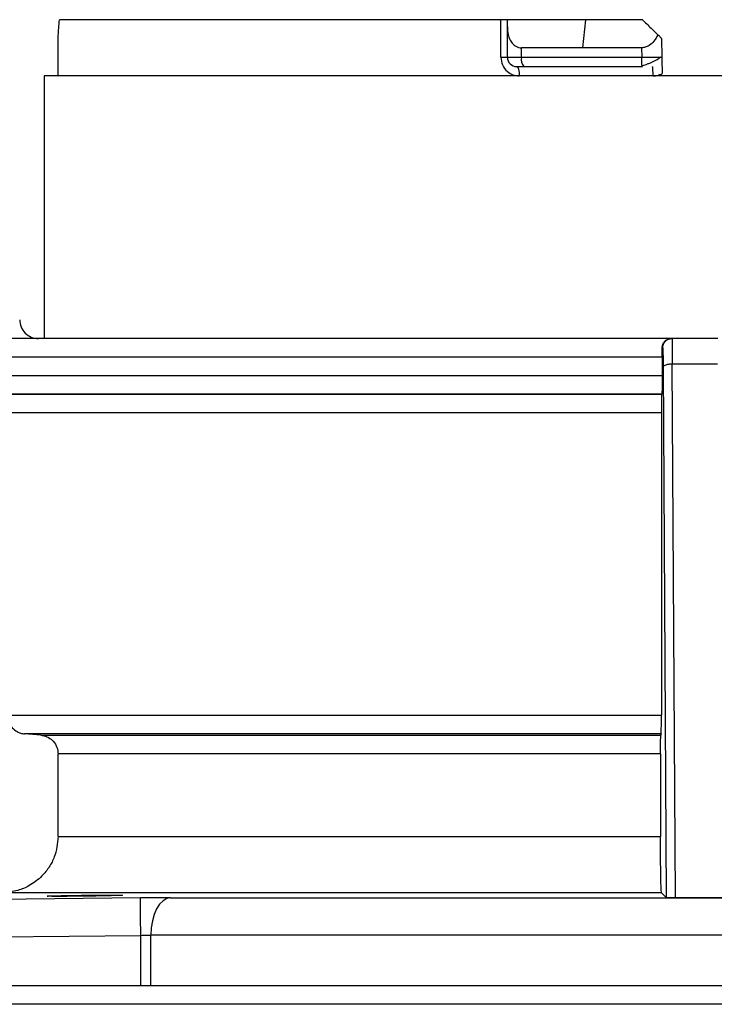
# Model space of a CAD drawing. Units: inches. Extents: x 0.5 to 15.8, y 1.8 to 9.4.
# Drawn here: x 9.8 to 9.9, y 7 to 7.1 of the extents above; entities that cross this region are included whole.
import ezdxf

# ---------------------------------------------------------------- set-up
doc = ezdxf.new("R2010")
doc.units = ezdxf.units.IN
doc.header["$MEASUREMENT"] = 0

msp = doc.modelspace()

# ---------------------------------------------------------------- linework, layer by layer
at = {"color": 7, "linetype": 'Continuous', "lineweight": 25}
for p, q in [((9.839291465947902, 7.137302964483721), (9.76320274837212, 7.137302964483721)), ((9.839291465947902, 7.137302964483721), (9.76320274837212, 7.137302964483721)), ((9.839291465947902, 7.130837483904687), (9.839291465947902, 7.137302964483721)), ((9.840415884786475, 7.137302964483721), (9.839291465947902, 7.137302964483721)), ((9.839291465947902, 7.130837483904687), (9.839291465947902, 7.137302964483721)), ((9.840415884786475, 7.137302964483721), (9.839291465947902, 7.137302964483721)), ((9.85393458625169, 7.137302964483721), (9.840415836614987, 7.137302964483721)), ((9.85393458625169, 7.137302964483721), (9.840415836614987, 7.137302964483721)), ((9.840415884786475, 7.136062741391529), (9.840415884786475, 7.137302964483721)), ((9.840415884786475, 7.136062741391529), (9.840415884786475, 7.137302964483721)), ((9.853426401154547, 7.132453829963703), (9.85393456216595, 7.137302868140747)), ((9.853426401154547, 7.132453829963703), (9.85393456216595, 7.137302868140747)), ((9.86370212588936, 7.137302964483721), (9.853934538080207, 7.137302964483721)), ((9.86370212588936, 7.137302964483721), (9.853934538080207, 7.137302964483721)), ((9.840415884786475, 7.130837483904687), (9.840415884786475, 7.136062741391529)), ((9.840415884786475, 7.130837483904687), (9.840415884786475, 7.136062741391529)), ((9.762975162184011, 7.127604791786657), (9.762980894590909, 7.134070657737583)), ((9.762975162184011, 7.127604791786657), (9.762980894590909, 7.134070657737583)), ((9.866991274989601, 7.134070657737583), (9.867047226171204, 7.130865712395794)), ((9.866991274989601, 7.134070657737583), (9.867047226171204, 7.130865712395794)), ((9.842862273729883, 7.130837483904687), (9.842862586844545, 7.132453926306676)), ((9.842862273729883, 7.130837483904687), (9.842862586844545, 7.132453926306676)), ((9.853426401154547, 7.132453926306676), (9.842862586844545, 7.132453926306676)), ((9.853426401154547, 7.132453926306676), (9.842862586844545, 7.132453926306676)), ((9.863544870071582, 7.132453829963703), (9.853426401154547, 7.132453829963703)), ((9.863544870071582, 7.132453829963703), (9.853426401154547, 7.132453829963703)), ((9.863544870071582, 7.132453829963703), (9.863573170819917, 7.130837483904687)), ((9.863544870071582, 7.132453829963703), (9.863573170819917, 7.130837483904687)), ((9.839291465947902, 7.130837483904687), (9.840415884786475, 7.130837483904687)), ((9.839291465947902, 7.130837483904687), (9.840415884786475, 7.130837483904687)), ((9.840415884786475, 7.130837483904687), (9.842862273729883, 7.130837483904687)), ((9.840415884786475, 7.130837483904687), (9.842862273729883, 7.130837483904687)), ((9.842862273729883, 7.130837483904687), (9.863573170819917, 7.130837483904687)), ((9.842862273729883, 7.130837483904687), (9.863573170819917, 7.130837483904687)), ((9.842032254931235, 7.129221137845674), (9.843255449402937, 7.129221137845674)), ((9.842032254931235, 7.129221137845674), (9.843255449402937, 7.129221137845674)), ((9.843255449402937, 7.129221137845674), (9.863693816307931, 7.129221137845674)), ((9.843255449402937, 7.129221137845674), (9.863693816307931, 7.129221137845674)), ((9.863693888565162, 7.129221137845674), (9.86364790888127, 7.129343686107404)), ((9.863693888565162, 7.129221137845674), (9.86364790888127, 7.129343686107404)), ((9.760567358601312, 7.127604791786657), (9.760567358601312, 7.082346524076394)), ((9.838078989631951, 7.127604791786657), (9.760567358601312, 7.127604791786657)), ((9.760567358601312, 7.127604791786657), (9.760567358601312, 7.082346524076394)), ((9.838078989631951, 7.127604791786657), (9.760567358601312, 7.127604791786657)), ((9.945303684726563, 7.127604791786657), (9.838078989631951, 7.127604791786657)), ((9.945303684726563, 7.127604791786657), (9.838078989631951, 7.127604791786657)), ((9.868663138686841, 7.082346524076394), (9.754229243432663, 7.082346524076394)), ((9.868663138686841, 7.082346524076394), (9.754229243432663, 7.082346524076394)), ((9.86719169245931, 7.080730178017378), (9.867094361970775, 7.080730178017378)), ((9.86719169245931, 7.080730178017378), (9.867094361970775, 7.080730178017378)), ((9.868807749489404, 7.082346524076394), (9.868663138686841, 7.082346524076394)), ((9.868807749489404, 7.082346524076394), (9.868663138686841, 7.082346524076394)), ((9.876678681359424, 7.082346524076394), (9.868807821746636, 7.082346524076394)), ((9.876678681359424, 7.082346524076394), (9.868807821746636, 7.082346524076394)), ((9.8671019489799, 7.07911373561539), (9.75088159006203, 7.07911373561539)), ((9.8671019489799, 7.07911373561539), (9.75088159006203, 7.07911373561539)), ((9.8671019489799, 7.07911373561539), (9.8671019489799, 7.075993861118812)), ((9.8671019489799, 7.07911373561539), (9.8671019489799, 7.075993861118812)), ((9.867272138841813, 7.077423783524956), (9.867807781686277, 6.985993820376855)), ((9.867272138841813, 7.077423783524956), (9.867807781686277, 6.985993820376855)), ((9.869394622709795, 6.985964532113044), (9.868844600676598, 7.07793719522839)), ((9.869394622709795, 6.985964532113044), (9.868844600676598, 7.07793719522839)), ((9.876640216427433, 7.077937002542443), (9.868844624762342, 7.077937002542443)), ((9.876640216427433, 7.077937002542443), (9.868844624762342, 7.077937002542443)), ((9.74679289062837, 7.075994439176652), (9.8671019489799, 7.075994439176652)), ((9.74679289062837, 7.075994439176652), (9.8671019489799, 7.075994439176652)), ((9.86704638317019, 7.072762132430512), (9.749975026771285, 7.072762132430512)), ((9.86704638317019, 7.072762132430512), (9.749975026771285, 7.072762132430512)), ((9.751059752304961, 7.072743249207793), (9.867028656063148, 7.072743249207793)), ((9.751059752304961, 7.072743249207793), (9.867028656063148, 7.072743249207793)), ((9.86704638317019, 7.072759338484294), (9.86702778897639, 7.072746428525903)), ((9.86704638317019, 7.072759338484294), (9.86702778897639, 7.072746428525903)), ((9.866971910052017, 7.069511038804627), (9.754242346077001, 7.069511038804627)), ((9.866971910052017, 7.069511038804627), (9.754242346077001, 7.069511038804627)), ((9.866971910052017, 7.069511038804627), (9.866971910052017, 7.01742137990365)), ((9.866971910052017, 7.069511038804627), (9.866971910052017, 7.01742137990365)), ((9.754242346077001, 7.01742137990365), (9.866971910052017, 7.01742137990365)), ((9.754242346077001, 7.01742137990365), (9.866971910052017, 7.01742137990365)), ((9.866920246132715, 7.014200923343198), (9.757199521377824, 7.014200923343198)), ((9.866920246132715, 7.014200923343198), (9.757199521377824, 7.014200923343198)), ((9.760031643499616, 7.013953707274329), (9.757199979006947, 7.014200923343198)), ((9.760031643499616, 7.013953707274329), (9.757199979006947, 7.014200923343198)), ((9.76003217338597, 7.013953610931356), (9.866870870359019, 7.013953610931356)), ((9.76003217338597, 7.013953610931356), (9.866870870359019, 7.013953610931356)), ((9.762990047173348, 6.996508403427622), (9.762990047173348, 7.010733732428742)), ((9.762990047173348, 6.996508403427622), (9.762990047173348, 7.010733732428742)), ((9.866819206439718, 7.010733250713876), (9.762990047173348, 7.010733250713876)), ((9.866819206439718, 7.010733250713876), (9.762990047173348, 7.010733250713876)), ((9.866819206439718, 7.010733732428742), (9.866819182353975, 6.996508403427622)), ((9.866819206439718, 7.010733732428742), (9.866819182353975, 6.996508403427622)), ((9.762990047173348, 6.996511293716816), (9.866819182353975, 6.996511293716816)), ((9.762990047173348, 6.996511293716816), (9.866819182353975, 6.996511293716816)), ((9.777169926376926, 6.985936785336804), (9.746943956410124, 6.985610857058944)), ((9.777169926376926, 6.985936785336804), (9.746943956410124, 6.985610857058944)), ((9.866985903868853, 6.986814566164346), (9.753440170397566, 6.986814566164346)), ((9.866985903868853, 6.986814566164346), (9.753440170397566, 6.986814566164346)), ((9.782382033047947, 6.985963183311421), (9.867837527579212, 6.985963183311421)), ((9.782382033047947, 6.985963183311421), (9.867837527579212, 6.985963183311421)), ((9.866985952040341, 6.986814469821374), (9.867807685343307, 6.985993820376855)), ((9.866985952040341, 6.986814469821374), (9.867807685343307, 6.985993820376855)), ((9.867836443720764, 6.985965206513857), (9.869394622709795, 6.985965206513857)), ((9.867836443720764, 6.985965206513857), (9.869394622709795, 6.985965206513857)), ((9.867837768436642, 6.985963954055206), (9.867837551664952, 6.985961930852772)), ((9.867837768436642, 6.985963954055206), (9.867837551664952, 6.985961930852772)), ((9.87765068561462, 6.985963183311421), (9.867837551664952, 6.985963183311421)), ((9.87765068561462, 6.985963183311421), (9.867837551664952, 6.985963183311421)), ((9.869394622709795, 6.985963954055206), (9.876089977622547, 6.985963954055206)), ((9.869394622709795, 6.985963954055206), (9.876089977622547, 6.985963954055206)), ((9.876089977622547, 6.985965206513857), (9.877648686497931, 6.985965206513857)), ((9.876089977622547, 6.985965206513857), (9.877648686497931, 6.985965206513857)), ((9.747019392958032, 6.979144991108019), (9.777233199624481, 6.979470823042904)), ((9.747019392958032, 6.979144991108019), (9.777233199624481, 6.979470823042904)), ((9.777233199624481, 6.970817200859749), (9.777233199624481, 6.979470823042904)), ((9.777233199624481, 6.970817200859749), (9.777233199624481, 6.979470823042904)), ((9.778969757628133, 6.970817200859749), (9.778969757628133, 6.979498762505091)), ((9.778969757628133, 6.970817200859749), (9.778969757628133, 6.979498762505091)), ((8.88675945032419, 6.970817200859749), (10.06347450713402, 6.970817200859749)), ((8.88675945032419, 6.970817200859749), (10.06347450713402, 6.970817200859749)), ((10.06347450713402, 6.967584508741719), (8.88675945032419, 6.967584508741719)), ((10.06347450713402, 6.967584508741719), (8.88675945032419, 6.967584508741719))]:
    msp.add_line(p, q, dxfattribs=at)
at = {"color": 8, "linetype": 'Continuous', "lineweight": 25}
msp.add_line((9.955472107475131, 6.979498762505091), (9.778969757628133, 6.979498762505091), dxfattribs=at)
msp.add_line((9.955472107475131, 6.979498762505091), (9.778969757628133, 6.979498762505091), dxfattribs=at)
at = {"color": 7, "linetype": 'Continuous', "lineweight": 25, "flags": 128}
for points in [[(9.842032254931235, 7.129221137845674), (9.842119084035703, 7.129190115408347), (9.842202589307604, 7.129098107869074), (9.842279543257334, 7.128948776260833), (9.842346983338475, 7.128747708476059), (9.842402332376496, 7.128502804638542), (9.842443470825993, 7.128223313673697), (9.842468784942167, 7.12792012233748), (9.842477335381025, 7.127604791786657)], [(9.842032254931235, 7.129221137845674), (9.842119084035703, 7.129190115408347), (9.842202589307604, 7.129098107869074), (9.842279543257334, 7.128948776260833), (9.842346983338475, 7.128747708476059), (9.842402332376496, 7.128502804638542), (9.842443470825993, 7.128223313673697), (9.842468784942167, 7.12792012233748), (9.842477335381025, 7.127604791786657)], [(9.866920270218458, 7.014200923343198), (9.866892595699447, 7.014062478490914), (9.866870846273276, 7.013953707274329)], [(9.866920270218458, 7.014200923343198), (9.866892595699447, 7.014062478490914), (9.866870846273276, 7.013953707274329)], [(9.782382225733892, 6.985963183311421), (9.781713340557685, 6.985819921310483), (9.781071864957312, 6.985439173880954), (9.780481908761786, 6.984835007096899), (9.779965654940646, 6.984030446928882), (9.77954251660297, 6.983055456041521), (9.779228366253566, 6.981946837450527), (9.77903502999238, 6.980746211320263), (9.778969757628133, 6.979498762505091)], [(9.782382225733892, 6.985963183311421), (9.781713340557685, 6.985819921310483), (9.781071864957312, 6.985439173880954), (9.780481908761786, 6.984835007096899), (9.779965654940646, 6.984030446928882), (9.77954251660297, 6.983055456041521), (9.779228366253566, 6.981946837450527), (9.77903502999238, 6.980746211320263), (9.778969757628133, 6.979498762505091)]]:
    msp.add_lwpolyline(points, dxfattribs=at)
at = {"color": 7, "linetype": 'Continuous', "lineweight": 25}
for centre, radius, start, end in [((9.842032257971768, 7.130837517192672), 0.001616366869103425, 180.0000000238018, 270.0000000147465), ((9.842032257971768, 7.130837517192672), 0.001616366869103425, 180.0000000238018, 270.0000000147465), ((9.844818535991632, 7.130457351128463), 0.001992852971069796, 169.0035584769363, 218.3397529457863), ((9.844818535991632, 7.130457351128463), 0.001992852971069796, 169.0035584769363, 218.3397529457863), ((9.759597547659801, 7.085579244836078), 0.003232733738194597, 180.000000015201, 270.0000000152015), ((9.759597547659801, 7.085579244836078), 0.003232733738194597, 180.000000015201, 270.0000000152015)]:
    msp.add_arc(centre, radius, start, end, dxfattribs=at)
for points, knots in [([(9.762980894590909, 7.134070657737583), (9.763015682282195, 7.134674530248228), (9.763077774912619, 7.135752383685366), (9.763164577393626, 7.136829366437029), (9.76320274837212, 7.137302964483721)], [0, 0, 0, 0, 0.5602547524907854, 1, 1, 1, 1]), ([(9.762980894590909, 7.134070657737583), (9.763015682282195, 7.134674530248228), (9.763077774912619, 7.135752383685366), (9.763164577393626, 7.136829366437029), (9.76320274837212, 7.137302964483721)], [0, 0, 0, 0, 0.5602547524907854, 1, 1, 1, 1]), ([(9.86370212588936, 7.137302964483721), (9.86419631275388, 7.136817320459993), (9.8650787740493, 7.135950113973829), (9.865965885668553, 7.135078406648258), (9.866356206196938, 7.134694863860034)], [0, 0, 0, 0, 0.5600096764437504, 1, 1, 1, 1]), ([(9.86370212588936, 7.137302964483721), (9.86419631275388, 7.136817320459993), (9.8650787740493, 7.135950113973829), (9.865965885668553, 7.135078406648258), (9.866356206196938, 7.134694863860034)], [0, 0, 0, 0, 0.5600096764437504, 1, 1, 1, 1]), ([(9.840415884786475, 7.136062741391529), (9.840439524421228, 7.135629257057191), (9.840482552650888, 7.134840240488877), (9.840834365800463, 7.133831463470969), (9.841301905844963, 7.133136826717049), (9.841822751866102, 7.132719959448771), (9.842326866692694, 7.132494632428312), (9.842690054131124, 7.13246703602001), (9.842862586844545, 7.132453926306676)], [0, 0, 0, 0, 0.2746078689622923, 0.4998338838026132, 0.6842112338197204, 0.8041021451277324, 0.9069384431331428, 1, 1, 1, 1]), ([(9.840415884786475, 7.136062741391529), (9.840439524421228, 7.135629257057191), (9.840482552650888, 7.134840240488877), (9.840834365800463, 7.133831463470969), (9.841301905844963, 7.133136826717049), (9.841822751866102, 7.132719959448771), (9.842326866692694, 7.132494632428312), (9.842690054131124, 7.13246703602001), (9.842862586844545, 7.132453926306676)], [0, 0, 0, 0, 0.2746078689622923, 0.4998338838026132, 0.6842112338197204, 0.8041021451277324, 0.9069384431331428, 1, 1, 1, 1]), ([(9.866356206196938, 7.134694863860034), (9.866152737109168, 7.13430939524779), (9.865789467581282, 7.133621187509116), (9.865000118752876, 7.132897420881548), (9.864233768920835, 7.132515591721583), (9.863764393717126, 7.132473510888209), (9.863544870071582, 7.132453829963703)], [0, 0, 0, 0, 0.3672717401426759, 0.6557194171815224, 0.838982272533749, 1, 1, 1, 1]), ([(9.866356206196938, 7.134694863860034), (9.866152737109168, 7.13430939524779), (9.865789467581282, 7.133621187509116), (9.865000118752876, 7.132897420881548), (9.864233768920835, 7.132515591721583), (9.863764393717126, 7.132473510888209), (9.863544870071582, 7.132453829963703)], [0, 0, 0, 0, 0.3672717401426759, 0.6557194171815224, 0.838982272533749, 1, 1, 1, 1]), ([(9.866991274989601, 7.134070657737583), (9.866983378859022, 7.13407871481226), (9.86696725365631, 7.134095168689395), (9.866798479241881, 7.134262075735268), (9.866536272760003, 7.134518658976983), (9.866356206196938, 7.134694863860034)], [0, 0, 0, 0, 0.2311180906782732, 0.4719813109812491, 0.9999999999999999, 0.9999999999999999, 0.9999999999999999, 0.9999999999999999]), ([(9.866991274989601, 7.134070657737583), (9.866983378859022, 7.13407871481226), (9.86696725365631, 7.134095168689395), (9.866798479241881, 7.134262075735268), (9.866536272760003, 7.134518658976983), (9.866356206196938, 7.134694863860034)], [0, 0, 0, 0, 0.2311180906782732, 0.4719813109812491, 0.9999999999999999, 0.9999999999999999, 0.9999999999999999, 0.9999999999999999]), ([(9.839291465947902, 7.130837483904687), (9.839349063268587, 7.130374578346142), (9.839466508411272, 7.129430680110511), (9.840308956398106, 7.128365059780139), (9.841362219671261, 7.127720158576842), (9.842106357023164, 7.127643172182522), (9.842477335381025, 7.127604791786657)], [0, 0, 0, 0, 0.2690137235313707, 0.548538625891266, 0.7749307990292855, 1, 1, 1, 1]), ([(9.839291465947902, 7.130837483904687), (9.839349063268587, 7.130374578346142), (9.839466508411272, 7.129430680110511), (9.840308956398106, 7.128365059780139), (9.841362219671261, 7.127720158576842), (9.842106357023164, 7.127643172182522), (9.842477335381025, 7.127604791786657)], [0, 0, 0, 0, 0.2690137235313707, 0.548538625891266, 0.7749307990292855, 1, 1, 1, 1]), ([(9.86362919425875, 7.129338483586858), (9.86373591068919, 7.129373643423065), (9.863960625631924, 7.129447680200224), (9.864373433193672, 7.129597071650924), (9.864837240628379, 7.129775227619282), (9.865326975074709, 7.129979159782041), (9.86580370880977, 7.130199597331139), (9.866227713003152, 7.13042812384875), (9.866577673509632, 7.130656860412714), (9.866727492655162, 7.13080608578497), (9.866801672018621, 7.130879971155807)], [0, 0, 0, 0, 0.09932262431027453, 0.2091456558517062, 0.3287509410845624, 0.4566389294329828, 0.5905629407500078, 0.7277510160774718, 0.8652024328548581, 1, 1, 1, 1]), ([(9.86362919425875, 7.129338483586858), (9.86373591068919, 7.129373643423065), (9.863960625631924, 7.129447680200224), (9.864373433193672, 7.129597071650924), (9.864837240628379, 7.129775227619282), (9.865326975074709, 7.129979159782041), (9.86580370880977, 7.130199597331139), (9.866227713003152, 7.13042812384875), (9.866577673509632, 7.130656860412714), (9.866727492655162, 7.13080608578497), (9.866801672018621, 7.130879971155807)], [0, 0, 0, 0, 0.09932262431027453, 0.2091456558517062, 0.3287509410845624, 0.4566389294329828, 0.5905629407500078, 0.7277510160774718, 0.8652024328548581, 1, 1, 1, 1]), ([(9.86676433911656, 7.130864459937143), (9.86679738335761, 7.130864698545015), (9.867027771088122, 7.130866362142783), (9.86703825012783, 7.130866012171289), (9.867047226171204, 7.130865712395794)], [0, 0, 0, 0, 0.1434288231326221, 1, 1, 1, 1]), ([(9.86676433911656, 7.130864459937143), (9.86679738335761, 7.130864698545015), (9.867027771088122, 7.130866362142783), (9.86703825012783, 7.130866012171289), (9.867047226171204, 7.130865712395794)], [0, 0, 0, 0, 0.1434288231326221, 1, 1, 1, 1]), ([(9.867047226171204, 7.130865712395794), (9.867055343898869, 7.130399822709567), (9.867066540998566, 7.129757202818716), (9.867084655523884, 7.128721655708759), (9.867092960509616, 7.128245504466042), (9.867096915059562, 7.128018777541893)], [0, 0, 0, 0, 0.5799929802101853, 0.8000070331129417, 1, 1, 1, 1]), ([(9.867047226171204, 7.130865712395794), (9.867055343898869, 7.130399822709567), (9.867066540998566, 7.129757202818716), (9.867084655523884, 7.128721655708759), (9.867092960509616, 7.128245504466042), (9.867096915059562, 7.128018777541893)], [0, 0, 0, 0, 0.5799929802101853, 0.8000070331129417, 1, 1, 1, 1]), ([(9.86553695372553, 7.127604791786657), (9.865535360755576, 7.127816583539101), (9.865532174722574, 7.128240179420468), (9.865507655584041, 7.12877444821769), (9.865472647220114, 7.129148265196951), (9.865444866732387, 7.12919684692387), (9.865430976455164, 7.129221137845674)], [0, 0, 0, 0, 0.2499916189688782, 0.4999978467025844, 0.7499983228851255, 1, 1, 1, 1]), ([(9.86553695372553, 7.127604791786657), (9.865535360755576, 7.127816583539101), (9.865532174722574, 7.128240179420468), (9.865507655584041, 7.12877444821769), (9.865472647220114, 7.129148265196951), (9.865444866732387, 7.12919684692387), (9.865430976455164, 7.129221137845674)], [0, 0, 0, 0, 0.2499916189688782, 0.4999978467025844, 0.7499983228851255, 1, 1, 1, 1]), ([(9.865536905554041, 7.127604791786657), (9.865810224775196, 7.127623091315126), (9.866356882365137, 7.127659691654056), (9.866850231734613, 7.127899079450955), (9.867096915059562, 7.128018777541893)], [0, 0, 0, 0, 0.4999824866329677, 1, 1, 1, 1]), ([(9.865536905554041, 7.127604791786657), (9.865810224775196, 7.127623091315126), (9.866356882365137, 7.127659691654056), (9.866850231734613, 7.127899079450955), (9.867096915059562, 7.128018777541893)], [0, 0, 0, 0, 0.4999824866329677, 1, 1, 1, 1]), ([(9.867094361970775, 7.080730178017378), (9.867116982529408, 7.080934744077521), (9.86716643813287, 7.081381989351863), (9.867515725837306, 7.081886602619488), (9.868026627521415, 7.082268573539956), (9.868437499547372, 7.082318891109496), (9.868663138686841, 7.082346524076394)], [0, 0, 0, 0, 0.1968439158927268, 0.4303622561066008, 0.6871712790796439, 1, 1, 1, 1]), ([(9.867094361970775, 7.080730178017378), (9.867116982529408, 7.080934744077521), (9.86716643813287, 7.081381989351863), (9.867515725837306, 7.081886602619488), (9.868026627521415, 7.082268573539956), (9.868437499547372, 7.082318891109496), (9.868663138686841, 7.082346524076394)], [0, 0, 0, 0, 0.1968439158927268, 0.4303622561066008, 0.6871712790796439, 1, 1, 1, 1]), ([(9.8671019489799, 7.07911373561539), (9.86710160534989, 7.079394569533999), (9.867100911094148, 7.079961954663679), (9.867096559627843, 7.080472389091119), (9.867094361970775, 7.080730178017378)], [0, 0, 0, 0, 0.4949617180992521, 1, 1, 1, 1]), ([(9.8671019489799, 7.07911373561539), (9.86710160534989, 7.079394569533999), (9.867100911094148, 7.079961954663679), (9.867096559627843, 7.080472389091119), (9.867094361970775, 7.080730178017378)], [0, 0, 0, 0, 0.4949617180992521, 1, 1, 1, 1]), ([(9.86719169245931, 7.080730178017378), (9.867215991837844, 7.080941969591022), (9.86726459200133, 7.081365564996499), (9.867638303671294, 7.081899839493705), (9.868172494824108, 7.082273651763142), (9.868596045203683, 7.082322233201838), (9.868807821746636, 7.082346524076394)], [0, 0, 0, 0, 0.2499889873587734, 0.4999924437204666, 0.7499946244311211, 1, 1, 1, 1]), ([(9.86719169245931, 7.080730178017378), (9.867215991837844, 7.080941969591022), (9.86726459200133, 7.081365564996499), (9.867638303671294, 7.081899839493705), (9.868172494824108, 7.082273651763142), (9.868596045203683, 7.082322233201838), (9.868807821746636, 7.082346524076394)], [0, 0, 0, 0, 0.2499889873587734, 0.4999924437204666, 0.7499946244311211, 1, 1, 1, 1]), ([(9.86719169245931, 7.08072998533143), (9.867200464469436, 7.080684598854843), (9.867218008265521, 7.080593827061524), (9.86724178112356, 7.079875155640231), (9.867261278397848, 7.078815229081563), (9.867268486615318, 7.077887594100899), (9.867272090670324, 7.077423783524956)], [0, 0, 0, 0, 0.2500013168138475, 0.4999962448170356, 0.7500018493291432, 1, 1, 1, 1]), ([(9.86719169245931, 7.08072998533143), (9.867200464469436, 7.080684598854843), (9.867218008265521, 7.080593827061524), (9.86724178112356, 7.079875155640231), (9.867261278397848, 7.078815229081563), (9.867268486615318, 7.077887594100899), (9.867272090670324, 7.077423783524956)], [0, 0, 0, 0, 0.2500013168138475, 0.4999962448170356, 0.7500018493291432, 1, 1, 1, 1]), ([(9.868807749489404, 7.082346524076394), (9.868811867118797, 7.082268884807965), (9.868819133913018, 7.082131866991745), (9.868830945067032, 7.08112880033805), (9.868839155100192, 7.079769984006466), (9.86884284079062, 7.07853484332497), (9.868844624762342, 7.077937002542443)], [0, 0, 0, 0, 0.2838750057491568, 0.5009827392195373, 0.7584624373984433, 1, 1, 1, 1]), ([(9.868807749489404, 7.082346524076394), (9.868811867118797, 7.082268884807965), (9.868819133913018, 7.082131866991745), (9.868830945067032, 7.08112880033805), (9.868839155100192, 7.079769984006466), (9.86884284079062, 7.07853484332497), (9.868844624762342, 7.077937002542443)], [0, 0, 0, 0, 0.2838750057491568, 0.5009827392195373, 0.7584624373984433, 1, 1, 1, 1]), ([(9.868844600676598, 7.077937098885418), (9.868639309867618, 7.077926935723974), (9.868228727828146, 7.077906609380221), (9.867713729478266, 7.077786792178056), (9.867350909944134, 7.077619650917553), (9.867298395966138, 7.077488559051851), (9.867272138841813, 7.077423012781173)], [0, 0, 0, 0, 0.2500017054981142, 0.5000039243066565, 0.7500006736565143, 1, 1, 1, 1]), ([(9.868844600676598, 7.077937098885418), (9.868639309867618, 7.077926935723974), (9.868228727828146, 7.077906609380221), (9.867713729478266, 7.077786792178056), (9.867350909944134, 7.077619650917553), (9.867298395966138, 7.077488559051851), (9.867272138841813, 7.077423012781173)], [0, 0, 0, 0, 0.2500017054981142, 0.5000039243066565, 0.7500006736565143, 1, 1, 1, 1]), ([(9.8671019489799, 7.075993861118812), (9.867101111950582, 7.075577527677718), (9.867099434977868, 7.074743411353413), (9.867086789640101, 7.073681816951066), (9.867068408371784, 7.072931633822916), (9.867053752467815, 7.072816985885328), (9.86704638317019, 7.072759338484294)], [0, 0, 0, 0, 0.2483929683109738, 0.4976507031626992, 0.7474081786090203, 0.9999999999999999, 0.9999999999999999, 0.9999999999999999, 0.9999999999999999]), ([(9.8671019489799, 7.075993861118812), (9.867101111950582, 7.075577527677718), (9.867099434977868, 7.074743411353413), (9.867086789640101, 7.073681816951066), (9.867068408371784, 7.072931633822916), (9.867053752467815, 7.072816985885328), (9.86704638317019, 7.072759338484294)], [0, 0, 0, 0, 0.2483929683109738, 0.4976507031626992, 0.7474081786090203, 0.9999999999999999, 0.9999999999999999, 0.9999999999999999, 0.9999999999999999]), ([(9.86702778897639, 7.072746428525903), (9.867020379362048, 7.07269070691083), (9.867005654456674, 7.072579973008706), (9.866987173110587, 7.071829932995337), (9.866974398794255, 7.070766215160996), (9.866972738645412, 7.069929318563778), (9.866971910052017, 7.069511616862465)], [0, 0, 0, 0, 0.2529015060102691, 0.5025836127733145, 0.7517355526404232, 1, 1, 1, 1]), ([(9.86702778897639, 7.072746428525903), (9.867020379362048, 7.07269070691083), (9.867005654456674, 7.072579973008706), (9.866987173110587, 7.071829932995337), (9.866974398794255, 7.070766215160996), (9.866972738645412, 7.069929318563778), (9.866971910052017, 7.069511616862465)], [0, 0, 0, 0, 0.2529015060102691, 0.5025836127733145, 0.7517355526404232, 1, 1, 1, 1]), ([(9.754242346077001, 7.01742137990365), (9.754284027561372, 7.017029998811367), (9.754369174654332, 7.016230484044858), (9.75501431428975, 7.015226235650035), (9.755790927603046, 7.01462184336604), (9.756530124045511, 7.014301411671898), (9.756969296686842, 7.014235484123926), (9.757199521377824, 7.014200923343198)], [0, 0, 0, 0, 0.2443960613947065, 0.4992531928979061, 0.7223044170441715, 0.8544254041415815, 1, 1, 1, 1]), ([(9.754242346077001, 7.01742137990365), (9.754284027561372, 7.017029998811367), (9.754369174654332, 7.016230484044858), (9.75501431428975, 7.015226235650035), (9.755790927603046, 7.01462184336604), (9.756530124045511, 7.014301411671898), (9.756969296686842, 7.014235484123926), (9.757199521377824, 7.014200923343198)], [0, 0, 0, 0, 0.2443960613947065, 0.4992531928979061, 0.7223044170441715, 0.8544254041415815, 1, 1, 1, 1]), ([(9.866920270218458, 7.014200923343198), (9.866924202325142, 7.014235467323511), (9.866931703432545, 7.014301365359078), (9.866944161672416, 7.014621486119049), (9.86695874821875, 7.015225925022078), (9.866969335101603, 7.016230062141988), (9.86697106382301, 7.01702954307825), (9.866971910052017, 7.017420898188785)], [0, 0, 0, 0, 0.1455613092821215, 0.2776809229571842, 0.5007645629070065, 0.755618513456734, 0.9999999999999999, 0.9999999999999999, 0.9999999999999999, 0.9999999999999999]), ([(9.866920270218458, 7.014200923343198), (9.866924202325142, 7.014235467323511), (9.866931703432545, 7.014301365359078), (9.866944161672416, 7.014621486119049), (9.86695874821875, 7.015225925022078), (9.866969335101603, 7.016230062141988), (9.86697106382301, 7.01702954307825), (9.866971910052017, 7.017420898188785)], [0, 0, 0, 0, 0.1455613092821215, 0.2776809229571842, 0.5007645629070065, 0.755618513456734, 0.9999999999999999, 0.9999999999999999, 0.9999999999999999, 0.9999999999999999]), ([(9.760031643499616, 7.013953707274329), (9.760274695184817, 7.013916403747348), (9.760730969328588, 7.01384637487749), (9.761466291930022, 7.013515313282172), (9.762229176556485, 7.012912101683463), (9.762864325516643, 7.0119213343601), (9.762948954275405, 7.011121907435657), (9.762990047173348, 7.010733732428742)], [0, 0, 0, 0, 0.1536693538348393, 0.2884791882296963, 0.5008048030587019, 0.7576074896896605, 1, 1, 1, 1]), ([(9.760031643499616, 7.013953707274329), (9.760274695184817, 7.013916403747348), (9.760730969328588, 7.01384637487749), (9.761466291930022, 7.013515313282172), (9.762229176556485, 7.012912101683463), (9.762864325516643, 7.0119213343601), (9.762948954275405, 7.011121907435657), (9.762990047173348, 7.010733732428742)], [0, 0, 0, 0, 0.1536693538348393, 0.2884791882296963, 0.5008048030587019, 0.7576074896896605, 1, 1, 1, 1]), ([(9.866819206439718, 7.010733732428742), (9.86682009557371, 7.011121906697074), (9.866821926717234, 7.011921339408291), (9.866831999325532, 7.012912085747377), (9.86684682932438, 7.013515186429666), (9.86685904779661, 7.01384642208866), (9.866866745567545, 7.013916418988041), (9.866870846273276, 7.013953707274329)], [0, 0, 0, 0, 0.2423917290976683, 0.4991981513911785, 0.7114963624036446, 0.8463102461889362, 1, 1, 1, 1]), ([(9.866819206439718, 7.010733732428742), (9.86682009557371, 7.011121906697074), (9.866821926717234, 7.011921339408291), (9.866831999325532, 7.012912085747377), (9.86684682932438, 7.013515186429666), (9.86685904779661, 7.01384642208866), (9.866866745567545, 7.013916418988041), (9.866870846273276, 7.013953707274329)], [0, 0, 0, 0, 0.2423917290976683, 0.4991981513911785, 0.7114963624036446, 0.8463102461889362, 1, 1, 1, 1]), ([(9.762990047173348, 6.996508403427622), (9.762862865499505, 6.995302538457368), (9.762667729467795, 6.993452368554985), (9.761483054241202, 6.991212528368617), (9.760091107744856, 6.98945954255921), (9.75823130280798, 6.988059656749549), (9.755904750585659, 6.98704914330337), (9.754316761589083, 6.986897999543707), (9.753440170397566, 6.986814566164346)], [0, 0, 0, 0, 0.2390468198420087, 0.3667717715017503, 0.4996399040284089, 0.6836010174166285, 0.8253435245861571, 1, 1, 1, 1]), ([(9.762990047173348, 6.996508403427622), (9.762862865499505, 6.995302538457368), (9.762667729467795, 6.993452368554985), (9.761483054241202, 6.991212528368617), (9.760091107744856, 6.98945954255921), (9.75823130280798, 6.988059656749549), (9.755904750585659, 6.98704914330337), (9.754316761589083, 6.986897999543707), (9.753440170397566, 6.986814566164346)], [0, 0, 0, 0, 0.2390468198420087, 0.3667717715017503, 0.4996399040284089, 0.6836010174166285, 0.8253435245861571, 1, 1, 1, 1]), ([(9.866985903868853, 6.986814566164346), (9.866971456948002, 6.986898025384399), (9.866945285457193, 6.987049216924277), (9.866908200267863, 6.988059457675472), (9.866868328900535, 6.989459331782749), (9.866846515061606, 6.991212265158065), (9.866826200085, 6.993452138609994), (9.866821951479091, 6.99530243248978), (9.866819182353975, 6.996508403427622)], [0, 0, 0, 0, 0.174640897234068, 0.3163727885511473, 0.5003405567715519, 0.6332049212222635, 0.7609330009774301, 1, 1, 1, 1]), ([(9.866985903868853, 6.986814566164346), (9.866971456948002, 6.986898025384399), (9.866945285457193, 6.987049216924277), (9.866908200267863, 6.988059457675472), (9.866868328900535, 6.989459331782749), (9.866846515061606, 6.991212265158065), (9.866826200085, 6.993452138609994), (9.866821951479091, 6.99530243248978), (9.866819182353975, 6.996508403427622)], [0, 0, 0, 0, 0.174640897234068, 0.3163727885511473, 0.5003405567715519, 0.6332049212222635, 0.7609330009774301, 1, 1, 1, 1]), ([(9.761126918588843, 6.986222731280845), (9.761224856111221, 6.986234109974081), (9.76142049236621, 6.986256839617198), (9.762925585679891, 6.986301571019972), (9.765055492700467, 6.986345767285828), (9.767581169092766, 6.986384240768698), (9.770114844166546, 6.986410251250302), (9.772258439080298, 6.986419521447814), (9.77376402345233, 6.986411120607396), (9.773959932215723, 6.986391888340622), (9.774057855661166, 6.98638227524423)], [0, 0, 0, 0, 0.1256841558857862, 0.2510618705798228, 0.3754526072206068, 0.4992573628113194, 0.6239044252517599, 0.7490850394182904, 0.874582142076033, 1, 1, 1, 1]), ([(9.761126918588843, 6.986222731280845), (9.761224856111221, 6.986234109974081), (9.76142049236621, 6.986256839617198), (9.762925585679891, 6.986301571019972), (9.765055492700467, 6.986345767285828), (9.767581169092766, 6.986384240768698), (9.770114844166546, 6.986410251250302), (9.772258439080298, 6.986419521447814), (9.77376402345233, 6.986411120607396), (9.773959932215723, 6.986391888340622), (9.774057855661166, 6.98638227524423)], [0, 0, 0, 0, 0.1256841558857862, 0.2510618705798228, 0.3754526072206068, 0.4992573628113194, 0.6239044252517599, 0.7490850394182904, 0.874582142076033, 1, 1, 1, 1]), ([(9.774057855661166, 6.98638227524423), (9.773959912194526, 6.986370249778098), (9.773764261469372, 6.98634622784739), (9.772259210734875, 6.986300793448779), (9.77012931989775, 6.986257293560069), (9.767603605786082, 6.986220774012102), (9.765069880646454, 6.986196698297393), (9.76292630347521, 6.986188127240156), (9.761420736577012, 6.986195826749597), (9.76122483661012, 6.986213765054918), (9.761126918588843, 6.986222731280845)], [0, 0, 0, 0, 0.1256813463190833, 0.251059589671512, 0.3754516952149848, 0.4992569869968587, 0.6239045456251643, 0.7490879790360487, 0.8745849272062929, 1, 1, 1, 1]), ([(9.774057855661166, 6.98638227524423), (9.773959912194526, 6.986370249778098), (9.773764261469372, 6.98634622784739), (9.772259210734875, 6.986300793448779), (9.77012931989775, 6.986257293560069), (9.767603605786082, 6.986220774012102), (9.765069880646454, 6.986196698297393), (9.76292630347521, 6.986188127240156), (9.761420736577012, 6.986195826749597), (9.76122483661012, 6.986213765054918), (9.761126918588843, 6.986222731280845)], [0, 0, 0, 0, 0.1256813463190833, 0.251059589671512, 0.3754516952149848, 0.4992569869968587, 0.6239045456251643, 0.7490879790360487, 0.8745849272062929, 1, 1, 1, 1]), ([(9.777233199624481, 6.979470823042904), (9.77722468605339, 6.980310313285836), (9.777207658972014, 6.981989287775741), (9.777186368025868, 6.984114297036429), (9.7771717772712, 6.985614331870918), (9.777170543336634, 6.985829301727973), (9.777169926376926, 6.985936785336804)], [0, 0, 0, 0, 0.249999511608819, 0.4999972376279655, 0.750001688327941, 0.9999999999999999, 0.9999999999999999, 0.9999999999999999, 0.9999999999999999]), ([(9.777233199624481, 6.979470823042904), (9.77722468605339, 6.980310313285836), (9.777207658972014, 6.981989287775741), (9.777186368025868, 6.984114297036429), (9.7771717772712, 6.985614331870918), (9.777170543336634, 6.985829301727973), (9.777169926376926, 6.985936785336804)], [0, 0, 0, 0, 0.249999511608819, 0.4999972376279655, 0.750001688327941, 0.9999999999999999, 0.9999999999999999, 0.9999999999999999, 0.9999999999999999]), ([(9.782382033047947, 6.985963183311421), (9.78156632800115, 6.985961944690134), (9.779936978521727, 6.985959470576528), (9.778091515172296, 6.985943376869155), (9.77716995046267, 6.985935340192208)], [0, 0, 0, 0, 0.5006323425982332, 1, 1, 1, 1]), ([(9.782382033047947, 6.985963183311421), (9.78156632800115, 6.985961944690134), (9.779936978521727, 6.985959470576528), (9.778091515172296, 6.985943376869155), (9.77716995046267, 6.985935340192208)], [0, 0, 0, 0, 0.5006323425982332, 1, 1, 1, 1]), ([(9.867807781686277, 6.985993820376855), (9.867836309963446, 6.985989938460106), (9.86789232860633, 6.985982315857919), (9.868272295053467, 6.985972670461935), (9.868793406340368, 6.98596716324961), (9.869199067348726, 6.985965387932824), (9.869394622709795, 6.985964532113044)], [0, 0, 0, 0, 0.2665010439748794, 0.5233062873728064, 0.7702021905666254, 1, 1, 1, 1]), ([(9.867807781686277, 6.985993820376855), (9.867836309963446, 6.985989938460106), (9.86789232860633, 6.985982315857919), (9.868272295053467, 6.985972670461935), (9.868793406340368, 6.98596716324961), (9.869199067348726, 6.985965387932824), (9.869394622709795, 6.985964532113044)], [0, 0, 0, 0, 0.2665010439748794, 0.5233062873728064, 0.7702021905666254, 1, 1, 1, 1]), ([(9.777233199624481, 6.979470823042904), (9.777545731989699, 6.979478947058013), (9.778160681979214, 6.979494932164075), (9.778703039322473, 6.979497499802319), (9.778969757628133, 6.979498762505091)], [0, 0, 0, 0, 0.5082240353612153, 0.9999999999999999, 0.9999999999999999, 0.9999999999999999, 0.9999999999999999]), ([(9.777233199624481, 6.979470823042904), (9.777545731989699, 6.979478947058013), (9.778160681979214, 6.979494932164075), (9.778703039322473, 6.979497499802319), (9.778969757628133, 6.979498762505091)], [0, 0, 0, 0, 0.5082240353612153, 0.9999999999999999, 0.9999999999999999, 0.9999999999999999, 0.9999999999999999])]:
    msp.add_open_spline(points, degree=3, knots=knots, dxfattribs=at)
at = {"color": 8, "linetype": 'Continuous', "lineweight": 25}
for points, knots in [([(9.863573170819917, 7.130837483904687), (9.863838357719661, 7.130839757754321), (9.864356499792862, 7.130844200572447), (9.865089174051336, 7.130850812449836), (9.865715258430335, 7.130856324528176), (9.866346171998213, 7.130861640275594), (9.866606018416512, 7.130863392395554), (9.86676433911656, 7.130864459937143)], [0, 0, 0, 0, 0.1973806014317713, 0.3856570371099083, 0.5648159879476468, 0.7348486160059738, 1, 1, 1, 1]), ([(9.863573170819917, 7.130837483904687), (9.863838357719661, 7.130839757754321), (9.864356499792862, 7.130844200572447), (9.865089174051336, 7.130850812449836), (9.865715258430335, 7.130856324528176), (9.866346171998213, 7.130861640275594), (9.866606018416512, 7.130863392395554), (9.86676433911656, 7.130864459937143)], [0, 0, 0, 0, 0.1973806014317713, 0.3856570371099083, 0.5648159879476468, 0.7348486160059738, 1, 1, 1, 1]), ([(9.86364790888127, 7.129343686107404), (9.863647836596098, 7.12934384592071), (9.863631460434519, 7.129380051527505), (9.863607366297831, 7.129685310511411), (9.863578423401695, 7.130197733162397), (9.863574921660058, 7.13062423614814), (9.863573170819917, 7.130837483904687)], [0, 0, 0, 0, 0.001475697395878875, 0.3343183395649676, 0.6671650014017084, 0.9999999999999999, 0.9999999999999999, 0.9999999999999999, 0.9999999999999999]), ([(9.86364790888127, 7.129343686107404), (9.863647836596098, 7.12934384592071), (9.863631460434519, 7.129380051527505), (9.863607366297831, 7.129685310511411), (9.863578423401695, 7.130197733162397), (9.863574921660058, 7.13062423614814), (9.863573170819917, 7.130837483904687)], [0, 0, 0, 0, 0.001475697395878875, 0.3343183395649676, 0.6671650014017084, 0.9999999999999999, 0.9999999999999999, 0.9999999999999999, 0.9999999999999999])]:
    msp.add_open_spline(points, degree=3, knots=knots, dxfattribs=at)

doc.saveas('drawing.dxf')
